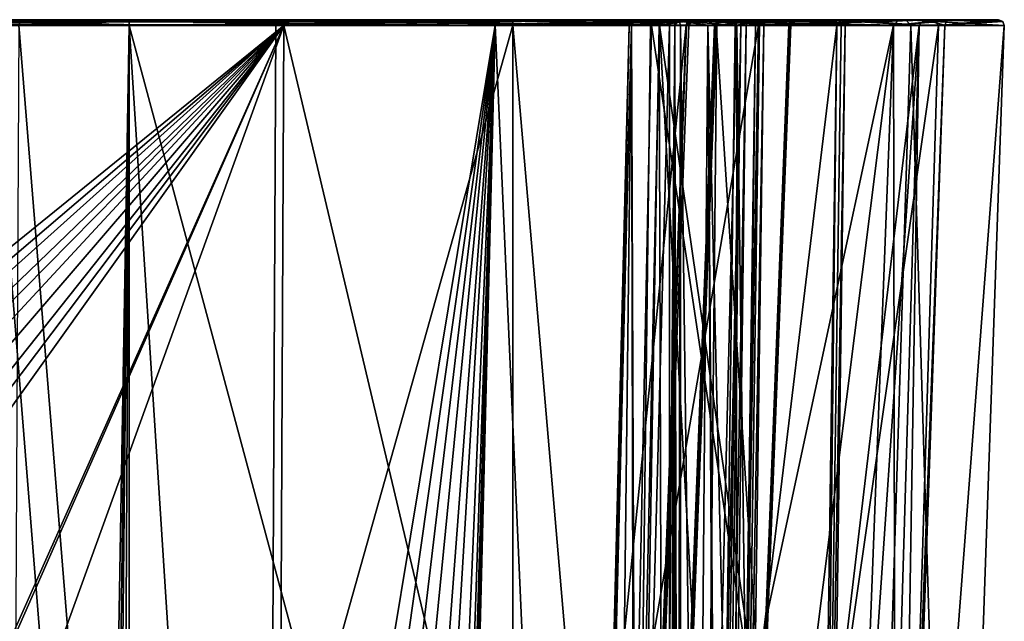
# Model space of a CAD drawing. Units: millimetres. Extents: x -73 to 73, y -77 to 54.
# Drawn here: x 30 to 56, y 13 to 29 of the extents above; entities that cross this region are included whole.
import ezdxf

# ---------------------------------------------------------------- set-up
doc = ezdxf.new("R2010")
doc.units = ezdxf.units.MM
doc.header["$LTSCALE"] = 33.374815
for name, color, linetype in [('1493', 7, 'CONTINUOUS'), ('1504', 7, 'CONTINUOUS'), ('1505', 7, 'CONTINUOUS'), ('1506', 7, 'CONTINUOUS'), ('1507', 7, 'CONTINUOUS'), ('1508', 7, 'CONTINUOUS'), ('1509', 7, 'CONTINUOUS'), ('1526', 7, 'CONTINUOUS'), ('1527', 7, 'CONTINUOUS'), ('1528', 7, 'CONTINUOUS'), ('1529', 7, 'CONTINUOUS'), ('1530', 7, 'CONTINUOUS'), ('1531', 7, 'CONTINUOUS'), ('1576', 7, 'CONTINUOUS'), ('1578', 7, 'CONTINUOUS'), ('1579', 7, 'CONTINUOUS'), ('1587', 7, 'CONTINUOUS'), ('1590', 7, 'CONTINUOUS'), ('1593', 7, 'CONTINUOUS'), ('1594', 7, 'CONTINUOUS'), ('1595', 7, 'CONTINUOUS'), ('1596', 7, 'CONTINUOUS'), ('1597', 7, 'CONTINUOUS'), ('1639', 7, 'CONTINUOUS'), ('1640', 7, 'CONTINUOUS'), ('1641', 7, 'CONTINUOUS'), ('1642', 7, 'CONTINUOUS'), ('1643', 7, 'CONTINUOUS'), ('1644', 7, 'CONTINUOUS'), ('1645', 7, 'CONTINUOUS'), ('1647', 7, 'CONTINUOUS'), ('1648', 7, 'CONTINUOUS'), ('1656', 7, 'CONTINUOUS'), ('1671', 7, 'CONTINUOUS'), ('1672', 7, 'CONTINUOUS'), ('1994', 7, 'CONTINUOUS'), ('2002', 7, 'CONTINUOUS'), ('2003', 7, 'CONTINUOUS'), ('2004', 7, 'CONTINUOUS'), ('2009', 7, 'CONTINUOUS'), ('2010', 7, 'CONTINUOUS'), ('2011', 7, 'CONTINUOUS'), ('2012', 7, 'CONTINUOUS'), ('2013', 7, 'CONTINUOUS'), ('2014', 7, 'CONTINUOUS'), ('2015', 7, 'CONTINUOUS'), ('2016', 7, 'CONTINUOUS'), ('2017', 7, 'CONTINUOUS'), ('2018', 7, 'CONTINUOUS'), ('2019', 7, 'CONTINUOUS'), ('2020', 7, 'CONTINUOUS'), ('2021', 7, 'CONTINUOUS'), ('2022', 7, 'CONTINUOUS'), ('2023', 7, 'CONTINUOUS'), ('2024', 7, 'CONTINUOUS'), ('2025', 7, 'CONTINUOUS')]:
    doc.layers.add(name, color=color, linetype=linetype)

msp = doc.modelspace()

# ---------------------------------------------------------------- linework, layer by layer
at = {"layer": '1493', "linetype": 'CONTINUOUS'}
for points in [[(3.848, 28.8, 24.382), (37.013, 28.8, 19.721), (3.96, 28.8, 23.035), (3.848, 28.8, 24.382)], [(3.96, 28.8, 23.035), (37.013, 28.8, 19.721), (13.055, 28.8, 21.823), (3.96, 28.8, 23.035)], [(13.055, 28.8, 21.823), (37.013, 28.8, 19.721), (36.839, 28.8, 18.481), (13.055, 28.8, 21.823)], [(27.659, 28.8, -23.757), (30.173, 28.8, -22.377), (29.325, 28.8, -24.135), (27.659, 28.8, -23.757)], [(30.173, 28.8, -22.377), (33, 28.8, -21.899), (29.325, 28.8, -24.135), (30.173, 28.8, -22.377)], [(29.325, 28.8, -24.135), (33, 28.8, -21.899), (33, 28.8, -23.151), (29.325, 28.8, -24.135)], [(33, 28.8, -21.899), (43, 28.8, -21.899), (33, 28.8, -23.151), (33, 28.8, -21.899)], [(33, 28.8, -23.151), (43, 28.8, -21.899), (43, 28.8, -23.151), (33, 28.8, -23.151)], [(36.839, 28.8, 18.481), (37.013, 28.8, 19.721), (42.599, 28.8, 16.778), (36.839, 28.8, 18.481)], [(37.013, 28.8, 19.721), (46.521, 28.8, 15.943), (42.599, 28.8, 16.778), (37.013, 28.8, 19.721)], [(42.599, 28.8, 16.778), (46.521, 28.8, 15.943), (47.615, 28.8, 13.471), (42.599, 28.8, 16.778)], [(43, 28.8, -21.899), (46.87, 28.8, -21.221), (43, 28.8, -23.151), (43, 28.8, -21.899)], [(43, 28.8, -23.151), (46.87, 28.8, -21.221), (49.325, 28.8, -21.456), (43, 28.8, -23.151)], [(46.176, 28.8, 11.5), (46.19, 28.8, 11.535), (46.19, 28.8, 11.465), (46.176, 28.8, 11.5)], [(46.19, 28.8, 11.535), (46.91, 28.8, 12.25), (46.687, 28.8, 10.967), (46.19, 28.8, 11.535)], [(46.19, 28.8, 11.465), (46.19, 28.8, 11.535), (46.687, 28.8, 10.967), (46.19, 28.8, 11.465)], [(46.521, 28.8, 15.943), (53.233, 28.8, 8.222), (47.615, 28.8, 13.471), (46.521, 28.8, 15.943)], [(46.687, 28.8, 10.967), (46.91, 28.8, 12.25), (47.184, 28.8, 10.47), (46.687, 28.8, 10.967)], [(46.87, 28.8, -21.221), (50.281, 28.8, -19.27), (49.325, 28.8, -21.456), (46.87, 28.8, -21.221)], [(46.91, 28.8, 12.25), (47.627, 28.8, 12.962), (47.184, 28.8, 10.47), (46.91, 28.8, 12.25)], [(47.184, 28.8, 10.47), (47.627, 28.8, 12.962), (47.22, 28.8, 10.455), (47.184, 28.8, 10.47)], [(47.22, 28.8, 10.455), (47.627, 28.8, 12.962), (47.255, 28.8, 10.47), (47.22, 28.8, 10.455)], [(47.627, 28.8, 12.962), (47.731, 28.8, 13.219), (47.255, 28.8, 10.47), (47.627, 28.8, 12.962)], [(47.255, 28.8, 10.47), (47.731, 28.8, 13.219), (47.97, 28.8, 11.19), (47.255, 28.8, 10.47)], [(47.615, 28.8, 13.471), (53.233, 28.8, 8.222), (49.191, 28.8, 11.895), (47.615, 28.8, 13.471)], [(47.731, 28.8, 13.219), (47.615, 28.8, 13.471), (49.191, 28.8, 11.895), (47.731, 28.8, 13.219)], [(47.97, 28.8, 11.19), (47.731, 28.8, 13.219), (48.682, 28.8, 11.907), (47.97, 28.8, 11.19)], [(48.682, 28.8, 11.907), (47.731, 28.8, 13.219), (48.939, 28.8, 12.011), (48.682, 28.8, 11.907)], [(48.939, 28.8, 12.011), (47.731, 28.8, 13.219), (49.191, 28.8, 11.895), (48.939, 28.8, 12.011)], [(48.403, 28.8, -16.93), (48.939, 28.8, -16.439), (50.301, 28.8, -18.828), (48.403, 28.8, -16.93)], [(48.939, 28.8, -16.439), (49.43, 28.8, -15.903), (50.301, 28.8, -18.828), (48.939, 28.8, -16.439)], [(49.191, 28.8, 11.895), (53.233, 28.8, 8.222), (53.052, 28.8, 5.569), (49.191, 28.8, 11.895)], [(51.645, 28.8, -17.87), (51.77, 28.8, -17.781), (49.325, 28.8, -21.456), (51.645, 28.8, -17.87)], [(49.325, 28.8, -21.456), (51.77, 28.8, -17.781), (53.956, 28.8, -16.825), (49.325, 28.8, -21.456)], [(51.495, 28.8, -17.886), (51.645, 28.8, -17.87), (49.325, 28.8, -21.456), (51.495, 28.8, -17.886)], [(51.369, 28.8, -17.837), (51.495, 28.8, -17.886), (49.325, 28.8, -21.456), (51.369, 28.8, -17.837)], [(51.352, 28.8, -17.825), (51.369, 28.8, -17.837), (49.325, 28.8, -21.456), (51.352, 28.8, -17.825)], [(50.389, 28.8, -19.054), (51.352, 28.8, -17.825), (49.325, 28.8, -21.456), (50.389, 28.8, -19.054)], [(50.281, 28.8, -19.27), (50.389, 28.8, -19.054), (49.325, 28.8, -21.456), (50.281, 28.8, -19.27)], [(49.43, 28.8, -15.903), (51.352, 28.8, -17.825), (50.301, 28.8, -18.828), (49.43, 28.8, -15.903)], [(50.301, 28.8, -18.828), (51.352, 28.8, -17.825), (50.389, 28.8, -19.054), (50.301, 28.8, -18.828)], [(53.956, 28.8, -16.825), (51.77, 28.8, -17.781), (53.721, 28.8, -14.37), (53.956, 28.8, -16.825)], [(53.052, 28.8, 5.569), (53.233, 28.8, 8.222), (54.399, 28.8, -1.719), (53.052, 28.8, 5.569)], [(53.233, 28.8, 8.222), (55.651, 28.8, -1.719), (54.399, 28.8, -1.719), (53.233, 28.8, 8.222)], [(54.399, 28.8, -10.5), (53.956, 28.8, -16.825), (53.721, 28.8, -14.37), (54.399, 28.8, -10.5)], [(55.651, 28.8, -10.5), (53.956, 28.8, -16.825), (55.651, 28.8, -1.719), (55.651, 28.8, -10.5)], [(55.651, 28.8, -1.719), (53.956, 28.8, -16.825), (54.399, 28.8, -10.5), (55.651, 28.8, -1.719)], [(54.399, 28.8, -1.719), (55.651, 28.8, -1.719), (54.399, 28.8, -10.5), (54.399, 28.8, -1.719)]]:
    msp.add_3dface(points, dxfattribs=at)
at = {"layer": '1504', "linetype": 'CONTINUOUS'}
for points in [[(4.915, 1.215, 23.416), (37.034, 28.645, 19.869), (3.738, 1.643, 23.596), (4.915, 1.215, 23.416)], [(3.738, 1.643, 23.596), (37.034, 28.645, 19.869), (3.869, 28.645, 24.53), (3.738, 1.643, 23.596)], [(5.762, 0.596, 23.275), (37.034, 28.645, 19.869), (4.915, 1.215, 23.416), (5.762, 0.596, 23.275)], [(6.799, -0.522, 23.09), (37.034, 28.645, 19.869), (5.762, 0.596, 23.275), (6.799, -0.522, 23.09)], [(7.42, -1.381, 22.972), (37.034, 28.645, 19.869), (6.799, -0.522, 23.09), (7.42, -1.381, 22.972)], [(8.14, -2.555, 22.83), (37.034, 28.645, 19.869), (7.42, -1.381, 22.972), (8.14, -2.555, 22.83)], [(8.935, -4.076, 22.664), (37.034, 28.645, 19.869), (8.14, -2.555, 22.83), (8.935, -4.076, 22.664)], [(9.712, -5.791, 22.495), (37.034, 28.645, 19.869), (8.935, -4.076, 22.664), (9.712, -5.791, 22.495)], [(10.073, -7.114, 22.397), (37.034, 28.645, 19.869), (9.712, -5.791, 22.495), (10.073, -7.114, 22.397)], [(10.455, -8.6, 22.291), (37.034, 28.645, 19.869), (10.073, -7.114, 22.397), (10.455, -8.6, 22.291)], [(10.455, -8.6, 22.291), (20.444, -8.6, 20.887), (37.034, 28.645, 19.869), (10.455, -8.6, 22.291)], [(37.034, 28.645, 19.869), (20.444, -8.6, 20.887), (20.614, -8.6, 20.863), (37.034, 28.645, 19.869)], [(23.556, -8.6, 20.45), (37.034, 28.645, 19.869), (20.614, -8.6, 20.863), (23.556, -8.6, 20.45)], [(23.556, -8.6, 20.45), (36.853, -8.6, 18.581), (37.034, 28.645, 19.869), (23.556, -8.6, 20.45)]]:
    msp.add_3dface(points, dxfattribs=at)
at = {"layer": '1505', "linetype": 'CONTINUOUS'}
for points in [[(36.853, -8.6, 18.581), (45.856, -8.6, 15.005), (37.034, 28.645, 19.869), (36.853, -8.6, 18.581)], [(37.034, 28.645, 19.869), (45.856, -8.6, 15.005), (46.608, 28.645, 16.066), (37.034, 28.645, 19.869)], [(45.856, -8.6, 15.005), (52.211, -8.6, 7.693), (46.608, 28.645, 16.066), (45.856, -8.6, 15.005)], [(46.608, 28.645, 16.066), (52.211, -8.6, 7.693), (53.367, 28.645, 8.291), (46.608, 28.645, 16.066)], [(52.211, -8.6, 7.693), (54.5, -8.6, -1.719), (53.367, 28.645, 8.291), (52.211, -8.6, 7.693)], [(54.5, -8.6, -1.719), (55.801, 28.645, -1.719), (53.367, 28.645, 8.291), (54.5, -8.6, -1.719)]]:
    msp.add_3dface(points, dxfattribs=at)
at = {"layer": '1506', "linetype": 'CONTINUOUS'}
for points in [[(54.5, -8.6, -1.719), (54.5, -8.6, -10.5), (55.801, 28.645, -10.5), (54.5, -8.6, -1.719)], [(54.5, -8.6, -1.719), (55.801, 28.645, -10.5), (55.801, 28.645, -1.719), (54.5, -8.6, -1.719)]]:
    msp.add_3dface(points, dxfattribs=at)
at = {"layer": '1507', "linetype": 'CONTINUOUS'}
for points in [[(48.75, -8.6, -20.459), (43, -8.6, -22), (49.4, 28.645, -21.586), (48.75, -8.6, -20.459)], [(43, -8.6, -22), (43, 28.645, -23.301), (49.4, 28.645, -21.586), (43, -8.6, -22)], [(52.959, -8.6, -16.25), (48.75, -8.6, -20.459), (54.086, 28.645, -16.9), (52.959, -8.6, -16.25)], [(54.086, 28.645, -16.9), (48.75, -8.6, -20.459), (49.4, 28.645, -21.586), (54.086, 28.645, -16.9)], [(54.5, -8.6, -10.5), (52.959, -8.6, -16.25), (55.801, 28.645, -10.5), (54.5, -8.6, -10.5)], [(55.801, 28.645, -10.5), (52.959, -8.6, -16.25), (54.086, 28.645, -16.9), (55.801, 28.645, -10.5)]]:
    msp.add_3dface(points, dxfattribs=at)
at = {"layer": '1508', "linetype": 'CONTINUOUS'}
for points in [[(43, -8.6, -22), (35.389, -8.6, -22), (33, 28.645, -23.301), (43, -8.6, -22)], [(43, -8.6, -22), (33, 28.645, -23.301), (43, 28.645, -23.301), (43, -8.6, -22)], [(35.389, -8.6, -22), (33, -8.6, -22), (33, 28.645, -23.301), (35.389, -8.6, -22)]]:
    msp.add_3dface(points, dxfattribs=at)
at = {"layer": '1509', "linetype": 'CONTINUOUS'}
for points in [[(32.364, -8.455, -22.029), (28.39, -8.455, -23.365), (29.4, 28.645, -24.265), (32.364, -8.455, -22.029)], [(33, 28.645, -23.301), (32.364, -8.455, -22.029), (29.4, 28.645, -24.265), (33, 28.645, -23.301)], [(32.509, -8.494, -22.018), (32.364, -8.455, -22.029), (33, 28.645, -23.301), (32.509, -8.494, -22.018)], [(32.616, -8.6, -22.009), (32.509, -8.494, -22.018), (33, 28.645, -23.301), (32.616, -8.6, -22.009)], [(32.617, -8.6, -22.009), (32.616, -8.6, -22.009), (33, 28.645, -23.301), (32.617, -8.6, -22.009)], [(32.618, -8.6, -22.009), (32.617, -8.6, -22.009), (33, 28.645, -23.301), (32.618, -8.6, -22.009)], [(32.809, -8.6, -22.002), (32.618, -8.6, -22.009), (33, 28.645, -23.301), (32.809, -8.6, -22.002)], [(33, -8.6, -22), (32.809, -8.6, -22.002), (33, 28.645, -23.301), (33, -8.6, -22)]]:
    msp.add_3dface(points, dxfattribs=at)
at = {"layer": '1526', "linetype": 'CONTINUOUS'}
for points in [[(36.818, 28.655, 18.332), (36.645, -6.902, 17.103), (13.035, 28.655, 21.675), (36.818, 28.655, 18.332)], [(13.035, 28.655, 21.675), (36.645, -6.902, 17.103), (14.707, 12.741, 20.878), (13.035, 28.655, 21.675)]]:
    msp.add_3dface(points, dxfattribs=at)
at = {"layer": '1527', "linetype": 'CONTINUOUS'}
for points in [[(36.818, 28.655, 18.332), (42.536, 28.655, 16.642), (36.645, -6.902, 17.103), (36.818, 28.655, 18.332)], [(36.645, -6.902, 17.103), (42.536, 28.655, 16.642), (37.483, -6.875, 16.967), (36.645, -6.902, 17.103)], [(37.483, -6.875, 16.967), (42.536, 28.655, 16.642), (38.308, -6.826, 16.796), (37.483, -6.875, 16.967)], [(38.308, -6.826, 16.796), (42.536, 28.655, 16.642), (39.064, -6.758, 16.606), (38.308, -6.826, 16.796)], [(39.064, -6.758, 16.606), (42.536, 28.655, 16.642), (39.878, -6.656, 16.365), (39.064, -6.758, 16.606)], [(39.878, -6.656, 16.365), (42.536, 28.655, 16.642), (40.419, -6.563, 16.184), (39.878, -6.656, 16.365)], [(40.419, -6.563, 16.184), (42.536, 28.655, 16.642), (41.038, -6.41, 15.955), (40.419, -6.563, 16.184)], [(41.038, -6.41, 15.955), (42.536, 28.655, 16.642), (41.353, -6.286, 15.831), (41.038, -6.41, 15.955)], [(41.353, -6.286, 15.831), (42.536, 28.655, 16.642), (41.504, -6.178, 15.771), (41.353, -6.286, 15.831)], [(41.504, -6.178, 15.771), (42.536, 28.655, 16.642), (41.547, -6.107, 15.755), (41.504, -6.178, 15.771)], [(41.547, -6.107, 15.755), (42.536, 28.655, 16.642), (41.616, -5.847, 15.735), (41.547, -6.107, 15.755)], [(41.616, -5.847, 15.735), (42.536, 28.655, 16.642), (41.684, -5.589, 15.715), (41.616, -5.847, 15.735)], [(41.684, -5.589, 15.715), (42.536, 28.655, 16.642), (44.045, -5.524, 14.473), (41.684, -5.589, 15.715)], [(42.536, 28.655, 16.642), (47.514, 28.655, 13.359), (44.045, -5.524, 14.473), (42.536, 28.655, 16.642)], [(47.514, 28.655, 13.359), (46.853, 11.297, 13.134), (44.045, -5.524, 14.473), (47.514, 28.655, 13.359)], [(48.633, -5.433, 10.491), (48.832, 9.61, 11.068), (52.912, 28.655, 5.515), (48.633, -5.433, 10.491)], [(51.602, -5.427, 5.588), (48.633, -5.433, 10.491), (52.912, 28.655, 5.515), (51.602, -5.427, 5.588)], [(48.832, 9.61, 11.068), (49.079, 28.655, 11.795), (52.912, 28.655, 5.515), (48.832, 9.61, 11.068)], [(52.976, -5.498, 0.023), (51.602, -5.427, 5.588), (52.912, 28.655, 5.515), (52.976, -5.498, 0.023)], [(54.249, 28.655, -1.719), (52.976, -5.498, 0.023), (52.912, 28.655, 5.515), (54.249, 28.655, -1.719)], [(52.976, -5.498, 0.023), (54.249, 28.655, -1.719), (53.054, -5.53, -1.54), (52.976, -5.498, 0.023)], [(54.249, 28.655, -1.719), (53.308, 1.731, -1.719), (53.054, -5.53, -1.54), (54.249, 28.655, -1.719)]]:
    msp.add_3dface(points, dxfattribs=at)
at = {"layer": '1528', "linetype": 'CONTINUOUS'}
for points in [[(54.249, 28.655, -10.5), (53.007, -6.907, -10.5), (54.249, 28.655, -1.719), (54.249, 28.655, -10.5)], [(54.249, 28.655, -1.719), (53.007, -6.907, -10.5), (53.308, 1.731, -1.719), (54.249, 28.655, -1.719)]]:
    msp.add_3dface(points, dxfattribs=at)
at = {"layer": '1529', "linetype": 'CONTINUOUS'}
for points in [[(43, 28.655, -21.749), (43, -6.907, -20.507), (46.041, -6.907, -20.033), (43, 28.655, -21.749)], [(43, 28.655, -21.749), (46.041, -6.907, -20.033), (46.819, 28.655, -21.08), (43, 28.655, -21.749)], [(46.041, -6.907, -20.033), (48.794, -6.907, -18.658), (46.819, 28.655, -21.08), (46.041, -6.907, -20.033)], [(49.471, 10.261, -18.903), (50.185, 28.655, -19.155), (46.819, 28.655, -21.08), (49.471, 10.261, -18.903)], [(48.794, -6.907, -18.658), (49.471, 10.261, -18.903), (46.819, 28.655, -21.08), (48.794, -6.907, -18.658)], [(51.158, -6.907, -16.294), (52.533, -6.907, -13.541), (53.58, 28.655, -14.319), (51.158, -6.907, -16.294)], [(51.158, -6.907, -16.294), (53.58, 28.655, -14.319), (51.403, 10.259, -16.971), (51.158, -6.907, -16.294)], [(51.655, 28.65, -17.685), (51.403, 10.259, -16.971), (53.58, 28.655, -14.319), (51.655, 28.65, -17.685)], [(51.655, 28.653, -17.685), (51.655, 28.65, -17.685), (53.58, 28.655, -14.319), (51.655, 28.653, -17.685)], [(51.655, 28.655, -17.685), (51.655, 28.653, -17.685), (53.58, 28.655, -14.319), (51.655, 28.655, -17.685)], [(52.533, -6.907, -13.541), (53.007, -6.907, -10.5), (53.58, 28.655, -14.319), (52.533, -6.907, -13.541)], [(53.007, -6.907, -10.5), (54.249, 28.655, -10.5), (53.58, 28.655, -14.319), (53.007, -6.907, -10.5)]]:
    msp.add_3dface(points, dxfattribs=at)
at = {"layer": '1530', "linetype": 'CONTINUOUS'}
for points in [[(33, 28.655, -21.749), (33, -6.907, -20.507), (43, 28.655, -21.749), (33, 28.655, -21.749)], [(43, 28.655, -21.749), (33, -6.907, -20.507), (43, -6.907, -20.507), (43, 28.655, -21.749)]]:
    msp.add_3dface(points, dxfattribs=at)
at = {"layer": '1531', "linetype": 'CONTINUOUS'}
for points in [[(33, -6.907, -20.507), (30.123, 28.655, -22.235), (29.94, -6.907, -20.987), (33, -6.907, -20.507)], [(33, 28.655, -21.749), (30.123, 28.655, -22.235), (33, -6.907, -20.507), (33, 28.655, -21.749)]]:
    msp.add_3dface(points, dxfattribs=at)
at = {"layer": '1576', "linetype": 'CONTINUOUS'}
for points in [[(47.953, -6.955, -15.453), (48.307, 28.655, -16.815), (47.626, 10.857, -16.564), (47.953, -6.955, -15.453)], [(48.833, 28.655, -16.333), (48.307, 28.655, -16.815), (47.953, -6.955, -15.453), (48.833, 28.655, -16.333)], [(48.798, -6.955, -14.432), (48.833, 28.655, -16.333), (47.953, -6.955, -15.453), (48.798, -6.955, -14.432)], [(49.064, 10.858, -15.126), (48.833, 28.655, -16.333), (48.798, -6.955, -14.432), (49.064, 10.858, -15.126)], [(49.315, 28.655, -15.807), (48.833, 28.655, -16.333), (49.064, 10.858, -15.126), (49.315, 28.655, -15.807)]]:
    msp.add_3dface(points, dxfattribs=at)
at = {"layer": '1578', "linetype": 'CONTINUOUS'}
for points in [[(48.297, 28.653, -17.036), (49.486, 10.261, -18.678), (47.611, 10.857, -16.789), (48.297, 28.653, -17.036)], [(50.195, 28.653, -18.934), (49.486, 10.261, -18.678), (48.297, 28.653, -17.036), (50.195, 28.653, -18.934)]]:
    msp.add_3dface(points, dxfattribs=at)
at = {"layer": '1579', "linetype": 'CONTINUOUS'}
for points in [[(49.536, 28.653, -15.797), (49.289, 10.858, -15.111), (51.434, 28.653, -17.695), (49.536, 28.653, -15.797)], [(51.434, 28.653, -17.695), (49.289, 10.858, -15.111), (51.178, 10.261, -16.986), (51.434, 28.653, -17.695)]]:
    msp.add_3dface(points, dxfattribs=at)
at = {"layer": '1587', "linetype": 'CONTINUOUS'}
for points in [[(51.434, 28.653, -17.695), (51.178, 10.261, -16.986), (51.049, -6.908, -16.357), (51.434, 28.653, -17.695)], [(51.434, 28.653, -17.695), (51.049, -6.908, -16.357), (51.547, 28.649, -17.739), (51.434, 28.653, -17.695)], [(51.403, 10.259, -16.971), (51.655, 28.65, -17.685), (51.049, -6.908, -16.357), (51.403, 10.259, -16.971)], [(51.049, -6.908, -16.357), (51.655, 28.65, -17.685), (51.547, 28.649, -17.739), (51.049, -6.908, -16.357)]]:
    msp.add_3dface(points, dxfattribs=at)
at = {"layer": '1590', "linetype": 'CONTINUOUS'}
for points in [[(48.814, -6.904, -18.43), (49.486, 10.261, -18.678), (50.239, 28.656, -19.047), (48.814, -6.904, -18.43)], [(48.857, -6.908, -18.549), (48.814, -6.904, -18.43), (50.239, 28.656, -19.047), (48.857, -6.908, -18.549)], [(50.185, 28.655, -19.155), (48.857, -6.908, -18.549), (50.239, 28.656, -19.047), (50.185, 28.655, -19.155)], [(50.185, 28.655, -19.155), (49.471, 10.261, -18.903), (48.857, -6.908, -18.549), (50.185, 28.655, -19.155)], [(49.486, 10.261, -18.678), (50.195, 28.653, -18.934), (50.239, 28.656, -19.047), (49.486, 10.261, -18.678)]]:
    msp.add_3dface(points, dxfattribs=at)
at = {"layer": '1593', "linetype": 'CONTINUOUS'}
for points in [[(49.315, 28.655, -15.807), (48.907, -6.956, -14.367), (49.423, 28.656, -15.753), (49.315, 28.655, -15.807)], [(48.907, -6.956, -14.367), (49.536, 28.653, -15.797), (49.423, 28.656, -15.753), (48.907, -6.956, -14.367)], [(49.315, 28.655, -15.807), (49.064, 10.858, -15.126), (48.907, -6.956, -14.367), (49.315, 28.655, -15.807)], [(49.289, 10.858, -15.111), (49.536, 28.653, -15.797), (48.907, -6.956, -14.367), (49.289, 10.858, -15.111)]]:
    msp.add_3dface(points, dxfattribs=at)
at = {"layer": '1594', "linetype": 'CONTINUOUS'}
for points in [[(46.867, -6.956, -16.407), (46.932, -6.955, -16.298), (48.253, 28.656, -16.923), (46.867, -6.956, -16.407)], [(48.297, 28.653, -17.036), (46.867, -6.956, -16.407), (48.253, 28.656, -16.923), (48.297, 28.653, -17.036)], [(48.297, 28.653, -17.036), (47.611, 10.857, -16.789), (46.867, -6.956, -16.407), (48.297, 28.653, -17.036)], [(46.932, -6.955, -16.298), (47.626, 10.857, -16.564), (48.253, 28.656, -16.923), (46.932, -6.955, -16.298)], [(47.626, 10.857, -16.564), (48.307, 28.655, -16.815), (48.253, 28.656, -16.923), (47.626, 10.857, -16.564)]]:
    msp.add_3dface(points, dxfattribs=at)
at = {"layer": '1595', "linetype": 'CONTINUOUS'}
for points in [[(48.307, 28.655, -16.815), (48.833, 28.655, -16.333), (49.35, 28.758, -15.836), (48.307, 28.655, -16.815)], [(48.336, 28.758, -16.85), (48.307, 28.655, -16.815), (49.35, 28.758, -15.836), (48.336, 28.758, -16.85)], [(49.43, 28.8, -15.903), (48.939, 28.8, -16.439), (48.336, 28.758, -16.85), (49.43, 28.8, -15.903)], [(49.43, 28.8, -15.903), (48.336, 28.758, -16.85), (49.35, 28.758, -15.836), (49.43, 28.8, -15.903)], [(48.939, 28.8, -16.439), (48.403, 28.8, -16.93), (48.336, 28.758, -16.85), (48.939, 28.8, -16.439)], [(48.833, 28.655, -16.333), (49.315, 28.655, -15.807), (49.35, 28.758, -15.836), (48.833, 28.655, -16.333)]]:
    msp.add_3dface(points, dxfattribs=at)
at = {"layer": '1596', "linetype": 'CONTINUOUS'}
for points in [[(50.195, 28.653, -18.934), (48.297, 28.653, -17.036), (48.329, 28.757, -17.004), (50.195, 28.653, -18.934)], [(48.403, 28.8, -16.93), (50.227, 28.757, -18.902), (48.329, 28.757, -17.004), (48.403, 28.8, -16.93)], [(50.227, 28.757, -18.902), (50.195, 28.653, -18.934), (48.329, 28.757, -17.004), (50.227, 28.757, -18.902)], [(48.403, 28.8, -16.93), (50.301, 28.8, -18.828), (50.227, 28.757, -18.902), (48.403, 28.8, -16.93)]]:
    msp.add_3dface(points, dxfattribs=at)
at = {"layer": '1597', "linetype": 'CONTINUOUS'}
for points in [[(51.352, 28.8, -17.825), (49.43, 28.8, -15.903), (49.504, 28.757, -15.829), (51.352, 28.8, -17.825)], [(51.386, 28.789, -17.778), (51.352, 28.8, -17.825), (49.504, 28.757, -15.829), (51.386, 28.789, -17.778)], [(51.413, 28.756, -17.737), (51.386, 28.789, -17.778), (49.504, 28.757, -15.829), (51.413, 28.756, -17.737)], [(49.536, 28.653, -15.797), (51.413, 28.756, -17.737), (49.504, 28.757, -15.829), (49.536, 28.653, -15.797)], [(49.536, 28.653, -15.797), (51.434, 28.653, -17.695), (51.413, 28.756, -17.737), (49.536, 28.653, -15.797)]]:
    msp.add_3dface(points, dxfattribs=at)
at = {"layer": '1639', "linetype": 'CONTINUOUS'}
for points in [[(46.87, 28.8, -21.221), (43, 28.8, -21.899), (46.819, 28.655, -21.08), (46.87, 28.8, -21.221)], [(46.819, 28.655, -21.08), (43, 28.8, -21.899), (43, 28.758, -21.794), (46.819, 28.655, -21.08)], [(43, 28.655, -21.749), (46.819, 28.655, -21.08), (43, 28.758, -21.794), (43, 28.655, -21.749)], [(50.185, 28.655, -19.155), (46.87, 28.8, -21.221), (46.819, 28.655, -21.08), (50.185, 28.655, -19.155)], [(50.281, 28.8, -19.27), (46.87, 28.8, -21.221), (50.214, 28.758, -19.19), (50.281, 28.8, -19.27)], [(46.87, 28.8, -21.221), (50.185, 28.655, -19.155), (50.214, 28.758, -19.19), (46.87, 28.8, -21.221)]]:
    msp.add_3dface(points, dxfattribs=at)
at = {"layer": '1640', "linetype": 'CONTINUOUS'}
for points in [[(37.013, 28.8, 19.721), (3.848, 28.8, 24.382), (3.863, 28.754, 24.488), (37.013, 28.8, 19.721)], [(37.013, 28.8, 19.721), (3.863, 28.754, 24.488), (37.028, 28.754, 19.827), (37.013, 28.8, 19.721)], [(3.863, 28.754, 24.488), (3.869, 28.645, 24.53), (37.028, 28.754, 19.827), (3.863, 28.754, 24.488)], [(3.869, 28.645, 24.53), (37.034, 28.645, 19.869), (37.028, 28.754, 19.827), (3.869, 28.645, 24.53)]]:
    msp.add_3dface(points, dxfattribs=at)
at = {"layer": '1641', "linetype": 'CONTINUOUS'}
for points in [[(46.521, 28.8, 15.943), (37.013, 28.8, 19.721), (46.608, 28.645, 16.066), (46.521, 28.8, 15.943)], [(46.608, 28.645, 16.066), (37.013, 28.8, 19.721), (37.028, 28.754, 19.827), (46.608, 28.645, 16.066)], [(37.034, 28.645, 19.869), (46.608, 28.645, 16.066), (37.028, 28.754, 19.827), (37.034, 28.645, 19.869)], [(53.233, 28.8, 8.222), (46.521, 28.8, 15.943), (53.367, 28.645, 8.291), (53.233, 28.8, 8.222)], [(46.521, 28.8, 15.943), (46.608, 28.645, 16.066), (53.367, 28.645, 8.291), (46.521, 28.8, 15.943)], [(55.651, 28.8, -1.719), (53.233, 28.8, 8.222), (55.759, 28.754, -1.719), (55.651, 28.8, -1.719)], [(55.801, 28.645, -1.719), (53.233, 28.8, 8.222), (53.367, 28.645, 8.291), (55.801, 28.645, -1.719)], [(53.233, 28.8, 8.222), (55.801, 28.645, -1.719), (55.759, 28.754, -1.719), (53.233, 28.8, 8.222)]]:
    msp.add_3dface(points, dxfattribs=at)
at = {"layer": '1642', "linetype": 'CONTINUOUS'}
for points in [[(55.651, 28.8, -10.5), (55.651, 28.8, -1.719), (55.759, 28.754, -1.719), (55.651, 28.8, -10.5)], [(55.651, 28.8, -10.5), (55.759, 28.754, -1.719), (55.759, 28.754, -10.5), (55.651, 28.8, -10.5)], [(55.801, 28.645, -1.719), (55.801, 28.645, -10.5), (55.759, 28.754, -10.5), (55.801, 28.645, -1.719)], [(55.759, 28.754, -1.719), (55.801, 28.645, -1.719), (55.759, 28.754, -10.5), (55.759, 28.754, -1.719)]]:
    msp.add_3dface(points, dxfattribs=at)
at = {"layer": '1643', "linetype": 'CONTINUOUS'}
for points in [[(43, 28.8, -23.151), (49.325, 28.8, -21.456), (43, 28.754, -23.259), (43, 28.8, -23.151)], [(43, 28.645, -23.301), (49.325, 28.8, -21.456), (49.4, 28.645, -21.586), (43, 28.645, -23.301)], [(49.325, 28.8, -21.456), (43, 28.645, -23.301), (43, 28.754, -23.259), (49.325, 28.8, -21.456)], [(49.325, 28.8, -21.456), (53.956, 28.8, -16.825), (49.4, 28.645, -21.586), (49.325, 28.8, -21.456)], [(53.956, 28.8, -16.825), (54.086, 28.645, -16.9), (49.4, 28.645, -21.586), (53.956, 28.8, -16.825)], [(53.956, 28.8, -16.825), (55.651, 28.8, -10.5), (54.086, 28.645, -16.9), (53.956, 28.8, -16.825)], [(54.086, 28.645, -16.9), (55.651, 28.8, -10.5), (55.759, 28.754, -10.5), (54.086, 28.645, -16.9)], [(55.801, 28.645, -10.5), (54.086, 28.645, -16.9), (55.759, 28.754, -10.5), (55.801, 28.645, -10.5)]]:
    msp.add_3dface(points, dxfattribs=at)
at = {"layer": '1644', "linetype": 'CONTINUOUS'}
for points in [[(33, 28.8, -23.151), (43, 28.8, -23.151), (43, 28.754, -23.259), (33, 28.8, -23.151)], [(33, 28.8, -23.151), (43, 28.754, -23.259), (33, 28.754, -23.259), (33, 28.8, -23.151)], [(43, 28.645, -23.301), (33, 28.645, -23.301), (33, 28.754, -23.259), (43, 28.645, -23.301)], [(43, 28.754, -23.259), (43, 28.645, -23.301), (33, 28.754, -23.259), (43, 28.754, -23.259)]]:
    msp.add_3dface(points, dxfattribs=at)
at = {"layer": '1645', "linetype": 'CONTINUOUS'}
for points in [[(29.325, 28.8, -24.135), (33, 28.8, -23.151), (29.4, 28.645, -24.265), (29.325, 28.8, -24.135)], [(29.4, 28.645, -24.265), (33, 28.8, -23.151), (33, 28.754, -23.259), (29.4, 28.645, -24.265)], [(33, 28.645, -23.301), (29.4, 28.645, -24.265), (33, 28.754, -23.259), (33, 28.645, -23.301)]]:
    msp.add_3dface(points, dxfattribs=at)
at = {"layer": '1647', "linetype": 'CONTINUOUS'}
for points in [[(30.173, 28.8, -22.377), (27.659, 28.8, -23.757), (30.123, 28.655, -22.235), (30.173, 28.8, -22.377)], [(30.173, 28.8, -22.377), (30.123, 28.655, -22.235), (33, 28.655, -21.749), (30.173, 28.8, -22.377)], [(33, 28.8, -21.899), (30.173, 28.8, -22.377), (33, 28.758, -21.794), (33, 28.8, -21.899)], [(30.173, 28.8, -22.377), (33, 28.655, -21.749), (33, 28.758, -21.794), (30.173, 28.8, -22.377)]]:
    msp.add_3dface(points, dxfattribs=at)
at = {"layer": '1648', "linetype": 'CONTINUOUS'}
for points in [[(43, 28.8, -21.899), (33, 28.8, -21.899), (33, 28.758, -21.794), (43, 28.8, -21.899)], [(43, 28.758, -21.794), (43, 28.8, -21.899), (33, 28.758, -21.794), (43, 28.758, -21.794)], [(33, 28.655, -21.749), (43, 28.655, -21.749), (43, 28.758, -21.794), (33, 28.655, -21.749)], [(33, 28.655, -21.749), (43, 28.758, -21.794), (33, 28.758, -21.794), (33, 28.655, -21.749)]]:
    msp.add_3dface(points, dxfattribs=at)
at = {"layer": '1656', "linetype": 'CONTINUOUS'}
for points in [[(50.185, 28.655, -19.155), (50.239, 28.656, -19.047), (50.214, 28.758, -19.19), (50.185, 28.655, -19.155)], [(50.195, 28.653, -18.934), (50.389, 28.8, -19.054), (50.239, 28.656, -19.047), (50.195, 28.653, -18.934)], [(50.389, 28.8, -19.054), (50.195, 28.653, -18.934), (50.227, 28.757, -18.902), (50.389, 28.8, -19.054)], [(50.239, 28.656, -19.047), (50.281, 28.8, -19.27), (50.214, 28.758, -19.19), (50.239, 28.656, -19.047)], [(50.301, 28.8, -18.828), (50.389, 28.8, -19.054), (50.227, 28.757, -18.902), (50.301, 28.8, -18.828)], [(50.389, 28.8, -19.054), (50.281, 28.8, -19.27), (50.239, 28.656, -19.047), (50.389, 28.8, -19.054)]]:
    msp.add_3dface(points, dxfattribs=at)
at = {"layer": '1671', "linetype": 'CONTINUOUS'}
for points in [[(48.307, 28.655, -16.815), (48.403, 28.8, -16.93), (48.253, 28.656, -16.923), (48.307, 28.655, -16.815)], [(48.253, 28.656, -16.923), (48.403, 28.8, -16.93), (48.329, 28.757, -17.004), (48.253, 28.656, -16.923)], [(48.297, 28.653, -17.036), (48.253, 28.656, -16.923), (48.329, 28.757, -17.004), (48.297, 28.653, -17.036)], [(48.403, 28.8, -16.93), (48.307, 28.655, -16.815), (48.336, 28.758, -16.85), (48.403, 28.8, -16.93)]]:
    msp.add_3dface(points, dxfattribs=at)
at = {"layer": '1672', "linetype": 'CONTINUOUS'}
for points in [[(49.315, 28.655, -15.807), (49.423, 28.656, -15.753), (49.35, 28.758, -15.836), (49.315, 28.655, -15.807)], [(49.43, 28.8, -15.903), (49.35, 28.758, -15.836), (49.504, 28.757, -15.829), (49.43, 28.8, -15.903)], [(49.423, 28.656, -15.753), (49.536, 28.653, -15.797), (49.35, 28.758, -15.836), (49.423, 28.656, -15.753)], [(49.35, 28.758, -15.836), (49.536, 28.653, -15.797), (49.504, 28.757, -15.829), (49.35, 28.758, -15.836)]]:
    msp.add_3dface(points, dxfattribs=at)
at = {"layer": '1994', "linetype": 'CONTINUOUS'}
for points in [[(51.352, 28.8, -17.825), (51.386, 28.789, -17.778), (51.415, 28.774, -17.766), (51.352, 28.8, -17.825)], [(51.386, 28.789, -17.778), (51.413, 28.756, -17.737), (51.415, 28.774, -17.766), (51.386, 28.789, -17.778)], [(51.415, 28.774, -17.766), (51.413, 28.756, -17.737), (51.47, 28.706, -17.734), (51.415, 28.774, -17.766)], [(51.413, 28.756, -17.737), (51.434, 28.653, -17.695), (51.47, 28.706, -17.734), (51.413, 28.756, -17.737)], [(51.47, 28.706, -17.734), (51.434, 28.653, -17.695), (51.517, 28.672, -17.739), (51.47, 28.706, -17.734)], [(51.517, 28.672, -17.739), (51.434, 28.653, -17.695), (51.592, 28.659, -17.73), (51.517, 28.672, -17.739)], [(51.434, 28.653, -17.695), (51.655, 28.655, -17.685), (51.592, 28.659, -17.73), (51.434, 28.653, -17.695)], [(51.655, 28.653, -17.685), (51.655, 28.655, -17.685), (51.434, 28.653, -17.695), (51.655, 28.653, -17.685)], [(51.655, 28.653, -17.685), (51.434, 28.653, -17.695), (51.547, 28.649, -17.739), (51.655, 28.653, -17.685)], [(51.655, 28.65, -17.685), (51.655, 28.653, -17.685), (51.547, 28.649, -17.739), (51.655, 28.65, -17.685)]]:
    msp.add_3dface(points, dxfattribs=at)
at = {"layer": '2002', "linetype": 'CONTINUOUS'}
for points in [[(47.361, 28.653, 10.365), (48.076, 28.653, 11.085), (47.795, -5.334, 9.959), (47.361, 28.653, 10.365)], [(47.361, 28.653, 10.365), (47.795, -5.334, 9.959), (47.362, 11.715, 9.946), (47.361, 28.653, 10.365)], [(47.795, -5.334, 9.959), (48.076, 28.653, 11.085), (48.296, -5.477, 10.46), (47.795, -5.334, 9.959)], [(48.076, 28.653, 11.085), (48.788, 28.653, 11.802), (48.539, 9.611, 11.079), (48.076, 28.653, 11.085)], [(48.296, -5.477, 10.46), (48.076, 28.653, 11.085), (48.325, -5.467, 10.489), (48.296, -5.477, 10.46)], [(48.325, -5.467, 10.489), (48.076, 28.653, 11.085), (48.338, -5.43, 10.503), (48.325, -5.467, 10.489)], [(48.338, -5.43, 10.503), (48.076, 28.653, 11.085), (48.539, 9.611, 11.079), (48.338, -5.43, 10.503)]]:
    msp.add_3dface(points, dxfattribs=at)
at = {"layer": '2003', "linetype": 'CONTINUOUS'}
for points in [[(45.665, 11.708, 11.359), (46.084, 28.653, 11.359), (46.163, -5.203, 10.444), (45.665, 11.708, 11.359)], [(46.163, -5.203, 10.444), (46.084, 28.653, 11.359), (46.581, 28.653, 10.861), (46.163, -5.203, 10.444)], [(47.079, 11.724, 9.945), (46.163, -5.203, 10.444), (47.078, 28.653, 10.364), (47.079, 11.724, 9.945)], [(47.078, 28.653, 10.364), (46.163, -5.203, 10.444), (46.581, 28.653, 10.861), (47.078, 28.653, 10.364)]]:
    msp.add_3dface(points, dxfattribs=at)
at = {"layer": '2004', "linetype": 'CONTINUOUS'}
for points in [[(45.665, 11.694, 11.643), (45.685, -5.377, 12.082), (46.085, 28.653, 11.642), (45.665, 11.694, 11.643)], [(45.685, -5.377, 12.082), (46.178, -5.518, 12.575), (46.085, 28.653, 11.642), (45.685, -5.377, 12.082)], [(46.208, -5.508, 12.604), (46.222, -5.47, 12.617), (46.085, 28.653, 11.642), (46.208, -5.508, 12.604)], [(46.085, 28.653, 11.642), (46.222, -5.47, 12.617), (46.805, 28.653, 12.357), (46.085, 28.653, 11.642)], [(46.178, -5.518, 12.575), (46.208, -5.508, 12.604), (46.085, 28.653, 11.642), (46.178, -5.518, 12.575)], [(46.805, 28.653, 12.357), (46.222, -5.47, 12.617), (46.863, 11.297, 12.841), (46.805, 28.653, 12.357)], [(47.522, 28.653, 13.068), (46.805, 28.653, 12.357), (46.863, 11.297, 12.841), (47.522, 28.653, 13.068)]]:
    msp.add_3dface(points, dxfattribs=at)
at = {"layer": '2009', "linetype": 'CONTINUOUS'}
for points in [[(46.281, -5.475, 12.768), (47.514, 28.655, 13.359), (47.581, 28.656, 13.215), (46.281, -5.475, 12.768)], [(47.522, 28.653, 13.068), (46.281, -5.475, 12.768), (47.581, 28.656, 13.215), (47.522, 28.653, 13.068)], [(46.853, 11.297, 13.134), (47.514, 28.655, 13.359), (46.281, -5.475, 12.768), (46.853, 11.297, 13.134)], [(47.522, 28.653, 13.068), (46.863, 11.297, 12.841), (46.281, -5.475, 12.768), (47.522, 28.653, 13.068)]]:
    msp.add_3dface(points, dxfattribs=at)
at = {"layer": '2010', "linetype": 'CONTINUOUS'}
for points in [[(46.084, 28.653, 11.359), (45.187, -5.257, 11.497), (46.026, 28.654, 11.5), (46.084, 28.653, 11.359)], [(45.187, -5.257, 11.497), (45.202, -5.257, 11.576), (46.026, 28.654, 11.5), (45.187, -5.257, 11.497)], [(45.187, -5.257, 11.497), (46.084, 28.653, 11.359), (45.204, -5.239, 11.423), (45.187, -5.257, 11.497)], [(45.202, -5.257, 11.576), (45.246, -5.258, 11.643), (46.026, 28.654, 11.5), (45.202, -5.257, 11.576)], [(46.084, 28.653, 11.359), (45.665, 11.708, 11.359), (45.204, -5.239, 11.423), (46.084, 28.653, 11.359)], [(45.246, -5.258, 11.643), (45.665, 11.694, 11.643), (46.026, 28.654, 11.5), (45.246, -5.258, 11.643)], [(45.665, 11.694, 11.643), (46.085, 28.653, 11.642), (46.026, 28.654, 11.5), (45.665, 11.694, 11.643)]]:
    msp.add_3dface(points, dxfattribs=at)
at = {"layer": '2011', "linetype": 'CONTINUOUS'}
for points in [[(47.079, 11.724, 9.945), (47.078, 28.653, 10.364), (47.22, 28.654, 10.305), (47.079, 11.724, 9.945)], [(47.08, -5.199, 9.527), (47.079, 11.724, 9.945), (47.22, 28.654, 10.305), (47.08, -5.199, 9.527)], [(47.08, -5.199, 9.527), (47.22, 28.654, 10.305), (47.135, -5.204, 9.488), (47.08, -5.199, 9.527)], [(47.135, -5.204, 9.488), (47.22, 28.654, 10.305), (47.2, -5.216, 9.469), (47.135, -5.204, 9.488)], [(47.2, -5.216, 9.469), (47.22, 28.654, 10.305), (47.288, -5.216, 9.48), (47.2, -5.216, 9.469)], [(47.22, 28.654, 10.305), (47.361, 28.653, 10.365), (47.288, -5.216, 9.48), (47.22, 28.654, 10.305)], [(47.361, 28.653, 10.365), (47.362, 11.715, 9.946), (47.288, -5.216, 9.48), (47.361, 28.653, 10.365)]]:
    msp.add_3dface(points, dxfattribs=at)
at = {"layer": '2012', "linetype": 'CONTINUOUS'}
for points in [[(48.338, -5.43, 10.503), (48.539, 9.611, 11.079), (48.935, 28.656, 11.861), (48.338, -5.43, 10.503)], [(48.338, -5.43, 10.503), (48.935, 28.656, 11.861), (48.488, -5.434, 10.562), (48.338, -5.43, 10.503)], [(48.935, 28.656, 11.861), (49.079, 28.655, 11.795), (48.488, -5.434, 10.562), (48.935, 28.656, 11.861)], [(49.079, 28.655, 11.795), (48.832, 9.61, 11.068), (48.488, -5.434, 10.562), (49.079, 28.655, 11.795)], [(48.539, 9.611, 11.079), (48.788, 28.653, 11.802), (48.935, 28.656, 11.861), (48.539, 9.611, 11.079)]]:
    msp.add_3dface(points, dxfattribs=at)
at = {"layer": '2013', "linetype": 'CONTINUOUS'}
for points in [[(36.818, 28.655, 18.332), (13.035, 28.655, 21.675), (13.041, 28.758, 21.72), (36.818, 28.655, 18.332)], [(13.055, 28.8, 21.823), (36.824, 28.758, 18.377), (13.041, 28.758, 21.72), (13.055, 28.8, 21.823)], [(36.824, 28.758, 18.377), (36.818, 28.655, 18.332), (13.041, 28.758, 21.72), (36.824, 28.758, 18.377)], [(13.055, 28.8, 21.823), (36.839, 28.8, 18.481), (36.824, 28.758, 18.377), (13.055, 28.8, 21.823)]]:
    msp.add_3dface(points, dxfattribs=at)
at = {"layer": '2014', "linetype": 'CONTINUOUS'}
for points in [[(42.599, 28.8, 16.778), (42.536, 28.655, 16.642), (36.818, 28.655, 18.332), (42.599, 28.8, 16.778)], [(42.599, 28.8, 16.778), (36.818, 28.655, 18.332), (36.824, 28.758, 18.377), (42.599, 28.8, 16.778)], [(36.839, 28.8, 18.481), (42.599, 28.8, 16.778), (36.824, 28.758, 18.377), (36.839, 28.8, 18.481)], [(42.599, 28.8, 16.778), (47.615, 28.8, 13.471), (42.536, 28.655, 16.642), (42.599, 28.8, 16.778)], [(42.536, 28.655, 16.642), (47.615, 28.8, 13.471), (47.545, 28.758, 13.393), (42.536, 28.655, 16.642)], [(47.514, 28.655, 13.359), (42.536, 28.655, 16.642), (47.545, 28.758, 13.393), (47.514, 28.655, 13.359)]]:
    msp.add_3dface(points, dxfattribs=at)
at = {"layer": '2015', "linetype": 'CONTINUOUS'}
for points in [[(47.514, 28.655, 13.359), (47.731, 28.8, 13.219), (47.581, 28.656, 13.215), (47.514, 28.655, 13.359)], [(47.731, 28.8, 13.219), (47.514, 28.655, 13.359), (47.545, 28.758, 13.393), (47.731, 28.8, 13.219)], [(47.522, 28.653, 13.068), (47.581, 28.656, 13.215), (47.553, 28.757, 13.037), (47.522, 28.653, 13.068)], [(47.615, 28.8, 13.471), (47.731, 28.8, 13.219), (47.545, 28.758, 13.393), (47.615, 28.8, 13.471)], [(47.581, 28.656, 13.215), (47.627, 28.8, 12.962), (47.553, 28.757, 13.037), (47.581, 28.656, 13.215)], [(47.731, 28.8, 13.219), (47.627, 28.8, 12.962), (47.581, 28.656, 13.215), (47.731, 28.8, 13.219)]]:
    msp.add_3dface(points, dxfattribs=at)
at = {"layer": '2016', "linetype": 'CONTINUOUS'}
for points in [[(46.085, 28.653, 11.642), (46.805, 28.653, 12.357), (47.553, 28.757, 13.037), (46.085, 28.653, 11.642)], [(46.085, 28.653, 11.642), (47.553, 28.757, 13.037), (46.116, 28.757, 11.61), (46.085, 28.653, 11.642)], [(47.627, 28.8, 12.962), (46.91, 28.8, 12.25), (46.116, 28.757, 11.61), (47.627, 28.8, 12.962)], [(47.553, 28.757, 13.037), (47.627, 28.8, 12.962), (46.116, 28.757, 11.61), (47.553, 28.757, 13.037)], [(46.91, 28.8, 12.25), (46.19, 28.8, 11.535), (46.116, 28.757, 11.61), (46.91, 28.8, 12.25)], [(46.805, 28.653, 12.357), (47.522, 28.653, 13.068), (47.553, 28.757, 13.037), (46.805, 28.653, 12.357)]]:
    msp.add_3dface(points, dxfattribs=at)
at = {"layer": '2017', "linetype": 'CONTINUOUS'}
for points in [[(46.176, 28.8, 11.5), (46.19, 28.8, 11.465), (46.026, 28.654, 11.5), (46.176, 28.8, 11.5)], [(46.085, 28.653, 11.642), (46.176, 28.8, 11.5), (46.026, 28.654, 11.5), (46.085, 28.653, 11.642)], [(46.026, 28.654, 11.5), (46.19, 28.8, 11.465), (46.116, 28.757, 11.39), (46.026, 28.654, 11.5)], [(46.084, 28.653, 11.359), (46.026, 28.654, 11.5), (46.116, 28.757, 11.39), (46.084, 28.653, 11.359)], [(46.176, 28.8, 11.5), (46.085, 28.653, 11.642), (46.116, 28.757, 11.61), (46.176, 28.8, 11.5)], [(46.19, 28.8, 11.535), (46.176, 28.8, 11.5), (46.116, 28.757, 11.61), (46.19, 28.8, 11.535)]]:
    msp.add_3dface(points, dxfattribs=at)
at = {"layer": '2018', "linetype": 'CONTINUOUS'}
for points in [[(46.581, 28.653, 10.861), (46.084, 28.653, 11.359), (46.116, 28.757, 11.39), (46.581, 28.653, 10.861)], [(46.116, 28.757, 11.39), (46.19, 28.8, 11.465), (47.11, 28.757, 10.396), (46.116, 28.757, 11.39)], [(47.078, 28.653, 10.364), (46.581, 28.653, 10.861), (46.116, 28.757, 11.39), (47.078, 28.653, 10.364)], [(47.078, 28.653, 10.364), (46.116, 28.757, 11.39), (47.11, 28.757, 10.396), (47.078, 28.653, 10.364)], [(46.19, 28.8, 11.465), (46.687, 28.8, 10.967), (47.11, 28.757, 10.396), (46.19, 28.8, 11.465)], [(46.687, 28.8, 10.967), (47.184, 28.8, 10.47), (47.11, 28.757, 10.396), (46.687, 28.8, 10.967)]]:
    msp.add_3dface(points, dxfattribs=at)
at = {"layer": '2019', "linetype": 'CONTINUOUS'}
for points in [[(47.078, 28.653, 10.364), (47.22, 28.8, 10.455), (47.22, 28.654, 10.305), (47.078, 28.653, 10.364)], [(47.22, 28.8, 10.455), (47.078, 28.653, 10.364), (47.11, 28.757, 10.396), (47.22, 28.8, 10.455)], [(47.184, 28.8, 10.47), (47.22, 28.8, 10.455), (47.11, 28.757, 10.396), (47.184, 28.8, 10.47)], [(47.22, 28.8, 10.455), (47.255, 28.8, 10.47), (47.22, 28.654, 10.305), (47.22, 28.8, 10.455)], [(47.22, 28.654, 10.305), (47.255, 28.8, 10.47), (47.33, 28.757, 10.396), (47.22, 28.654, 10.305)], [(47.361, 28.653, 10.365), (47.22, 28.654, 10.305), (47.33, 28.757, 10.396), (47.361, 28.653, 10.365)]]:
    msp.add_3dface(points, dxfattribs=at)
at = {"layer": '2020', "linetype": 'CONTINUOUS'}
for points in [[(47.255, 28.8, 10.47), (47.97, 28.8, 11.19), (48.756, 28.757, 11.833), (47.255, 28.8, 10.47)], [(47.33, 28.757, 10.396), (47.255, 28.8, 10.47), (48.756, 28.757, 11.833), (47.33, 28.757, 10.396)], [(48.788, 28.653, 11.802), (48.076, 28.653, 11.085), (47.33, 28.757, 10.396), (48.788, 28.653, 11.802)], [(48.788, 28.653, 11.802), (47.33, 28.757, 10.396), (48.756, 28.757, 11.833), (48.788, 28.653, 11.802)], [(48.076, 28.653, 11.085), (47.361, 28.653, 10.365), (47.33, 28.757, 10.396), (48.076, 28.653, 11.085)], [(47.97, 28.8, 11.19), (48.682, 28.8, 11.907), (48.756, 28.757, 11.833), (47.97, 28.8, 11.19)]]:
    msp.add_3dface(points, dxfattribs=at)
at = {"layer": '2021', "linetype": 'CONTINUOUS'}
for points in [[(48.682, 28.8, 11.907), (48.939, 28.8, 12.011), (48.756, 28.757, 11.833), (48.682, 28.8, 11.907)], [(48.939, 28.8, 12.011), (48.788, 28.653, 11.802), (48.756, 28.757, 11.833), (48.939, 28.8, 12.011)], [(48.788, 28.653, 11.802), (48.939, 28.8, 12.011), (48.935, 28.656, 11.861), (48.788, 28.653, 11.802)], [(48.939, 28.8, 12.011), (49.191, 28.8, 11.895), (48.935, 28.656, 11.861), (48.939, 28.8, 12.011)], [(48.935, 28.656, 11.861), (49.191, 28.8, 11.895), (49.113, 28.758, 11.825), (48.935, 28.656, 11.861)], [(49.079, 28.655, 11.795), (48.935, 28.656, 11.861), (49.113, 28.758, 11.825), (49.079, 28.655, 11.795)]]:
    msp.add_3dface(points, dxfattribs=at)
at = {"layer": '2022', "linetype": 'CONTINUOUS'}
for points in [[(49.079, 28.655, 11.795), (53.052, 28.8, 5.569), (52.912, 28.655, 5.515), (49.079, 28.655, 11.795)], [(53.052, 28.8, 5.569), (49.079, 28.655, 11.795), (49.113, 28.758, 11.825), (53.052, 28.8, 5.569)], [(49.191, 28.8, 11.895), (53.052, 28.8, 5.569), (49.113, 28.758, 11.825), (49.191, 28.8, 11.895)], [(53.052, 28.8, 5.569), (54.399, 28.8, -1.719), (52.912, 28.655, 5.515), (53.052, 28.8, 5.569)], [(52.912, 28.655, 5.515), (54.399, 28.8, -1.719), (54.294, 28.758, -1.719), (52.912, 28.655, 5.515)], [(54.249, 28.655, -1.719), (52.912, 28.655, 5.515), (54.294, 28.758, -1.719), (54.249, 28.655, -1.719)]]:
    msp.add_3dface(points, dxfattribs=at)
at = {"layer": '2023', "linetype": 'CONTINUOUS'}
for points in [[(54.249, 28.655, -10.5), (54.249, 28.655, -1.719), (54.294, 28.758, -1.719), (54.249, 28.655, -10.5)], [(54.249, 28.655, -10.5), (54.294, 28.758, -1.719), (54.294, 28.758, -10.5), (54.249, 28.655, -10.5)], [(54.399, 28.8, -1.719), (54.399, 28.8, -10.5), (54.294, 28.758, -10.5), (54.399, 28.8, -1.719)], [(54.294, 28.758, -1.719), (54.399, 28.8, -1.719), (54.294, 28.758, -10.5), (54.294, 28.758, -1.719)]]:
    msp.add_3dface(points, dxfattribs=at)
at = {"layer": '2024', "linetype": 'CONTINUOUS'}
for points in [[(51.655, 28.655, -17.685), (53.58, 28.655, -14.319), (51.69, 28.758, -17.714), (51.655, 28.655, -17.685)], [(53.58, 28.655, -14.319), (51.77, 28.8, -17.781), (51.69, 28.758, -17.714), (53.58, 28.655, -14.319)], [(53.721, 28.8, -14.37), (51.77, 28.8, -17.781), (53.58, 28.655, -14.319), (53.721, 28.8, -14.37)], [(54.249, 28.655, -10.5), (53.721, 28.8, -14.37), (53.58, 28.655, -14.319), (54.249, 28.655, -10.5)], [(54.399, 28.8, -10.5), (53.721, 28.8, -14.37), (54.294, 28.758, -10.5), (54.399, 28.8, -10.5)], [(53.721, 28.8, -14.37), (54.249, 28.655, -10.5), (54.294, 28.758, -10.5), (53.721, 28.8, -14.37)]]:
    msp.add_3dface(points, dxfattribs=at)
at = {"layer": '2025', "linetype": 'CONTINUOUS'}
for points in [[(51.369, 28.8, -17.837), (51.352, 28.8, -17.825), (51.415, 28.774, -17.766), (51.369, 28.8, -17.837)], [(51.495, 28.8, -17.886), (51.369, 28.8, -17.837), (51.517, 28.672, -17.739), (51.495, 28.8, -17.886)], [(51.369, 28.8, -17.837), (51.415, 28.774, -17.766), (51.47, 28.706, -17.734), (51.369, 28.8, -17.837)], [(51.369, 28.8, -17.837), (51.47, 28.706, -17.734), (51.517, 28.672, -17.739), (51.369, 28.8, -17.837)], [(51.645, 28.8, -17.87), (51.495, 28.8, -17.886), (51.592, 28.659, -17.73), (51.645, 28.8, -17.87)], [(51.495, 28.8, -17.886), (51.517, 28.672, -17.739), (51.592, 28.659, -17.73), (51.495, 28.8, -17.886)], [(51.655, 28.655, -17.685), (51.645, 28.8, -17.87), (51.592, 28.659, -17.73), (51.655, 28.655, -17.685)], [(51.77, 28.8, -17.781), (51.645, 28.8, -17.87), (51.69, 28.758, -17.714), (51.77, 28.8, -17.781)], [(51.645, 28.8, -17.87), (51.655, 28.655, -17.685), (51.69, 28.758, -17.714), (51.645, 28.8, -17.87)]]:
    msp.add_3dface(points, dxfattribs=at)

doc.saveas('drawing.dxf')
